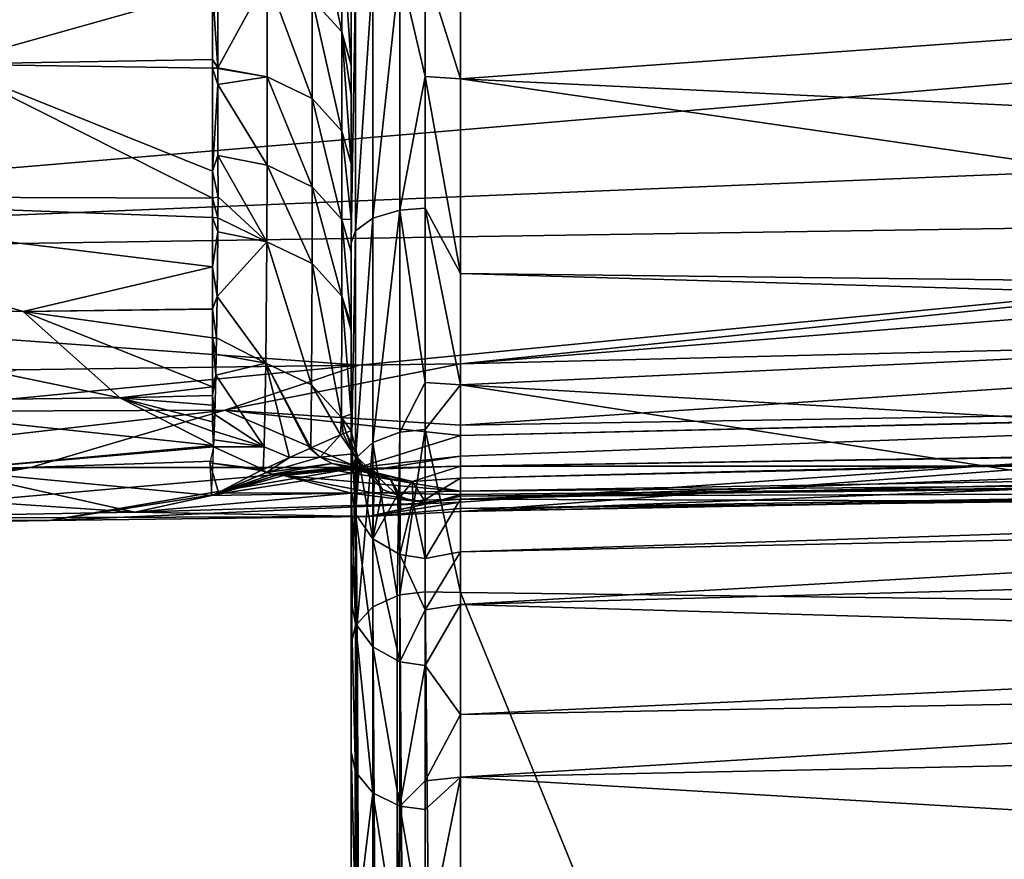
# Model space of a CAD drawing. Extents: x -24 to 71, y -139 to 48.
# Drawn here: x 49 to 60, y 7 to 17 of the extents above; entities that cross this region are included whole.
import ezdxf

# ---------------------------------------------------------------- set-up
doc = ezdxf.new("R2010")
doc.units = 0
doc.header["$MEASUREMENT"] = 0
doc.layers.add('L3', color=7, linetype='Continuous')

msp = doc.modelspace()

# ---------------------------------------------------------------- linework, layer by layer
at = {"layer": 'L3', "color": 7}
for points in [[(52.57342, 16.78381, 56.76145), (52.8976, 16.42814, 57.11717), (52.57186, 17.96853, 57.60503)], [(52.57186, 17.96853, 57.60503), (52.8976, 16.42814, 57.11717), (52.89724, 17.61248, 57.96131)], [(48.55786, 16.07299, 55.42292), (51.48, 16.89342, 56.27229), (48.76741, 17.84101, 56.9225)], [(54.2, 17.75388, 60.76243), (53.81396, 17.13912, 60.86487), (54.2, 15.91158, 61.3374)], [(54.2, 15.91158, 61.3374), (70.17446, 17.05896, 60.59038), (54.2, 17.75388, 60.76243)], [(52.8976, 16.42814, 57.11717), (53, 16.05649, 57.48411), (52.89724, 17.61248, 57.96131)], [(52.89724, 17.61248, 57.96131), (53, 16.05649, 57.48411), (53, 17.23242, 58.34009)], [(53, 16.05649, 57.48411), (53, 16.87505, 60.10984), (53, 17.23242, 58.34009)], [(51.5399, 17.11095, 56.43413), (51.48, 16.89342, 56.27229), (51.53837, 16.03025, 55.46445)], [(52.07838, 17.02169, 56.5238), (51.5399, 17.11095, 56.43413), (51.53837, 16.03025, 55.46445)], [(53.53328, 14.46909, 61.99492), (53.53328, 17.12405, 60.82178), (53.23927, 14.38174, 61.83339)], [(53.23927, 14.38174, 61.83339), (53.53328, 17.12405, 60.82178), (53.23927, 17.06343, 60.64845)], [(53.81396, 15.93737, 61.39588), (53.81396, 17.13912, 60.86487), (53.53328, 17.12405, 60.82178)], [(53.53328, 14.46909, 61.99492), (53.81396, 15.93737, 61.39588), (53.53328, 17.12405, 60.82178)], [(54.2, 15.91158, 61.3374), (53.81396, 17.13912, 60.86487), (53.81396, 15.93737, 61.39588)], [(37.30524, 16.99928, 28.10832), (70.02805, 16.69132, 29.18742), (37.30524, 13.9195, 31.68036)], [(52.07838, 17.02169, 56.5238), (51.53837, 16.03025, 55.46445), (52.07958, 15.93171, 55.55204)], [(52.07958, 15.93171, 55.55204), (52.574, 15.69384, 55.78984), (52.07838, 17.02169, 56.5238)], [(52.07838, 17.02169, 56.5238), (52.574, 15.69384, 55.78984), (52.57342, 16.78381, 56.76145)], [(53.05054, 14.24345, 61.57763), (53.05054, 16.96744, 60.37399), (53, 14.11034, 61.33147)], [(53, 14.11034, 61.33147), (53.05054, 16.96744, 60.37399), (53, 16.87505, 60.10984)], [(53.23927, 14.38174, 61.83339), (53.23927, 17.06343, 60.64845), (53.05054, 14.24345, 61.57763)], [(53.05054, 14.24345, 61.57763), (53.23927, 17.06343, 60.64845), (53.05054, 16.96744, 60.37399)], [(54.2, 15.91158, 61.3374), (70.17718, 15.14182, 61.38235), (70.17446, 17.05896, 60.59038)], [(48.55786, 16.07299, 55.42292), (51.48, 16.12332, 55.57641), (51.48, 16.89342, 56.27229)], [(51.48, 16.89342, 56.27229), (51.48, 16.12332, 55.57641), (51.53837, 16.03025, 55.46445)], [(53, 14.11034, 61.33147), (53, 16.87505, 60.10984), (53, 10.17918, 57.35536)], [(53, 16.05649, 57.48411), (53, 10.17918, 57.35536), (53, 16.87505, 60.10984)], [(52.574, 15.69384, 55.78984), (52.89773, 15.33827, 56.1453), (52.57342, 16.78381, 56.76145)], [(52.57342, 16.78381, 56.76145), (52.89773, 15.33827, 56.1453), (52.8976, 16.42814, 57.11717)], [(37.30524, 13.9195, 31.68036), (70.02805, 16.69132, 29.18742), (70.03018, 15.27019, 30.78681)], [(52.89773, 15.33827, 56.1453), (53, 14.97826, 56.50482), (52.8976, 16.42814, 57.11717)], [(52.8976, 16.42814, 57.11717), (53, 14.97826, 56.50482), (53, 15.73354, 57.24903)], [(52.8976, 16.42814, 57.11717), (53, 15.73354, 57.24903), (53, 16.05649, 57.48411)], [(51.48, 16.02787, 55.46879), (51.48, 16.12332, 55.57641), (48.55786, 16.07299, 55.42292)], [(51.53837, 16.03025, 55.46445), (51.48, 16.12332, 55.57641), (51.48, 16.02787, 55.46879)], [(45.14349, 14.6227, 53.5866), (51.48, 14.60087, 53.74962), (48.55786, 16.07299, 55.42292)], [(48.55786, 16.07299, 55.42292), (51.48, 14.60087, 53.74962), (51.48, 14.89616, 54.19284)], [(48.55786, 16.07299, 55.42292), (51.48, 14.89616, 54.19284), (51.48, 16.02787, 55.46879)], [(51.53837, 16.03025, 55.46445), (51.48, 16.02787, 55.46879), (51.53836, 16.02388, 55.45874)], [(51.53836, 16.02388, 55.45874), (51.48, 16.02787, 55.46879), (51.53811, 15.84778, 55.30073)], [(51.53811, 15.84778, 55.30073), (51.48, 16.02787, 55.46879), (51.48, 14.89616, 54.19284)], [(52.07958, 15.93171, 55.55204), (51.53836, 16.02388, 55.45874), (51.53811, 15.84778, 55.30073)], [(52.07958, 15.93171, 55.55204), (51.53837, 16.03025, 55.46445), (51.53836, 16.02388, 55.45874)], [(53, 15.73354, 57.24903), (53, 10.17918, 57.35536), (53, 16.05649, 57.48411)], [(52.07958, 15.93171, 55.55204), (51.53811, 15.84778, 55.30073), (52.07888, 14.9623, 54.46528)], [(52.07888, 14.9623, 54.46528), (52.57366, 14.72445, 54.70302), (52.07958, 15.93171, 55.55204)], [(52.07958, 15.93171, 55.55204), (52.57366, 14.72445, 54.70302), (52.574, 15.69384, 55.78984)], [(53.81396, 14.4908, 62.03508), (53.81396, 15.93737, 61.39588), (53.53328, 14.46909, 61.99492)], [(54.2, 15.91158, 61.3374), (53.81396, 15.93737, 61.39588), (54.2, 13.773, 62.54748)], [(54.2, 13.773, 62.54748), (53.81396, 15.93737, 61.39588), (53.81396, 14.4908, 62.03508)], [(54.2, 13.773, 62.54748), (70.17849, 13.58951, 62.23993), (54.2, 15.91158, 61.3374)], [(54.2, 15.91158, 61.3374), (70.17849, 13.58951, 62.23993), (70.17718, 15.14182, 61.38235)], [(51.53811, 15.84778, 55.30073), (51.48, 14.89616, 54.19284), (51.53982, 15.06904, 54.36286)], [(52.07888, 14.9623, 54.46528), (51.53811, 15.84778, 55.30073), (51.53982, 15.06904, 54.36286)], [(52.57366, 14.72445, 54.70302), (52.89765, 14.36879, 55.05861), (52.574, 15.69384, 55.78984)], [(52.574, 15.69384, 55.78984), (52.89765, 14.36879, 55.05861), (52.89773, 15.33827, 56.1453)], [(53, 15.73354, 57.24903), (53, 14.97826, 56.50482), (53, 10.17918, 57.35536)], [(52.89765, 14.36879, 55.05861), (53, 14.37151, 55.90695), (52.89773, 15.33827, 56.1453)], [(52.89773, 15.33827, 56.1453), (53, 14.37151, 55.90695), (53, 14.97826, 56.50482)], [(37.30524, 13.9195, 31.68036), (70.03018, 15.27019, 30.78681), (70.03454, 14.41714, 32.01071)], [(51.53982, 15.06904, 54.36286), (51.48, 14.89616, 54.19284), (51.54081, 14.61501, 53.81604)], [(52.07888, 14.9623, 54.46528), (51.53982, 15.06904, 54.36286), (52.07618, 14.12125, 53.28619)], [(52.07618, 14.12125, 53.28619), (51.53982, 15.06904, 54.36286), (51.54081, 14.61501, 53.81604)], [(52.07618, 14.12125, 53.28619), (52.57235, 13.88357, 53.52379), (52.07888, 14.9623, 54.46528)], [(52.07888, 14.9623, 54.46528), (52.57235, 13.88357, 53.52379), (52.57366, 14.72445, 54.70302)], [(53, 10.17918, 57.35536), (53, 14.97826, 56.50482), (53, 14.37151, 55.90695)], [(51.54081, 14.61501, 53.81604), (51.48, 14.89616, 54.19284), (51.48, 14.60087, 53.74962)], [(52.57235, 13.88357, 53.52379), (52.89735, 13.52749, 53.87977), (52.57366, 14.72445, 54.70302)], [(52.57366, 14.72445, 54.70302), (52.89735, 13.52749, 53.87977), (52.89765, 14.36879, 55.05861)], [(51.48, 13.84956, 52.6219), (51.48, 14.38786, 53.42988), (45.14349, 14.6227, 53.5866)], [(45.14349, 14.6227, 53.5866), (51.48, 14.38786, 53.42988), (51.48, 14.60087, 53.74962)], [(51.48, 13.84956, 52.6219), (45.14349, 14.6227, 53.5866), (49.40208, 13.3575, 51.62951)], [(49.40208, 13.3575, 51.62951), (45.14349, 14.6227, 53.5866), (45.82131, 13.371, 51.55702)], [(51.54081, 14.61501, 53.81604), (51.48, 14.60087, 53.74962), (51.53895, 14.384, 53.43787)], [(51.53895, 14.384, 53.43787), (51.48, 14.60087, 53.74962), (51.48, 14.38786, 53.42988)], [(52.07618, 14.12125, 53.28619), (51.54081, 14.61501, 53.81604), (51.53895, 14.384, 53.43787)], [(53.81396, 12.57712, 63.2761), (53.81396, 14.4908, 62.03508), (53.53328, 14.46909, 61.99492)], [(54.2, 13.773, 62.54748), (53.81396, 14.4908, 62.03508), (54.2, 12.55221, 63.23825)], [(54.2, 12.55221, 63.23825), (53.81396, 14.4908, 62.03508), (53.81396, 12.57712, 63.2761)], [(70.03454, 14.41714, 32.01071), (53.08907, 12.7678, 34.31507), (37.30524, 13.9195, 31.68036)], [(51.53895, 14.384, 53.43787), (51.48, 14.38786, 53.42988), (51.53771, 14.23109, 53.18755)], [(51.53771, 14.23109, 53.18755), (51.48, 14.38786, 53.42988), (51.48, 13.84956, 52.6219)], [(51.53895, 14.384, 53.43787), (51.53771, 14.23109, 53.18755), (52.07618, 14.12125, 53.28619)], [(52.89735, 13.52749, 53.87977), (53, 13.20959, 54.36566), (52.89765, 14.36879, 55.05861)], [(52.89765, 14.36879, 55.05861), (53, 14.00828, 55.42513), (53, 14.37151, 55.90695)], [(53, 13.20959, 54.36566), (53, 14.00828, 55.42513), (52.89765, 14.36879, 55.05861)], [(53, 10.17918, 57.35536), (53, 14.37151, 55.90695), (53, 11.40279, 54.57217)], [(53, 11.40279, 54.57217), (53, 14.37151, 55.90695), (53, 14.00828, 55.42513)], [(53.23927, 11.9219, 63.42861), (53.23927, 14.38174, 61.83339), (53.05054, 11.7448, 63.19801)], [(53.05054, 11.7448, 63.19801), (53.23927, 14.38174, 61.83339), (53.05054, 14.24345, 61.57763)], [(70.03454, 14.41714, 32.01071), (54.19996, 12.78244, 34.32963), (53.08907, 12.7678, 34.31507)], [(53.53328, 12.03376, 63.57424), (53.53328, 14.46909, 61.99492), (53.23927, 11.9219, 63.42861)], [(53.23927, 11.9219, 63.42861), (53.53328, 14.46909, 61.99492), (53.23927, 14.38174, 61.83339)], [(53.53328, 12.03376, 63.57424), (53.81396, 12.57712, 63.2761), (53.53328, 14.46909, 61.99492)], [(70.03454, 14.41714, 32.01071), (70.03638, 14.0562, 32.52856), (54.19996, 12.78244, 34.32963)], [(51.53771, 14.23109, 53.18755), (51.48, 13.84956, 52.6219), (51.53201, 13.52345, 52.0291)], [(52.07618, 14.12125, 53.28619), (51.53771, 14.23109, 53.18755), (51.53201, 13.52345, 52.0291)], [(53.05054, 11.7448, 63.19801), (53.05054, 14.24345, 61.57763), (53, 11.57434, 62.97608)], [(53, 11.57434, 62.97608), (53.05054, 14.24345, 61.57763), (53, 14.11034, 61.33147)], [(52.07618, 14.12125, 53.28619), (51.53201, 13.52345, 52.0291), (52.06525, 12.79088, 50.6996)], [(52.06525, 12.79088, 50.6996), (52.56703, 12.55384, 50.93659), (52.07618, 14.12125, 53.28619)], [(52.07618, 14.12125, 53.28619), (52.56703, 12.55384, 50.93659), (52.57235, 13.88357, 53.52379)], [(53, 14.11034, 61.33147), (53, 10.17918, 57.35536), (53, 11.57434, 62.97608)], [(54.19996, 12.78244, 34.32963), (70.03638, 14.0562, 32.52856), (70.04482, 13.17354, 34.14758)], [(53, 11.40279, 54.57217), (53, 14.00828, 55.42513), (53, 13.20959, 54.36566)], [(37.30524, 13.9195, 31.68036), (53.08907, 12.7678, 34.31507), (49.32789, 12.71822, 34.26577)], [(49.40208, 13.3575, 51.62951), (51.48, 13.38858, 51.7618), (51.48, 13.84956, 52.6219)], [(51.48, 13.84956, 52.6219), (51.48, 13.38858, 51.7618), (51.53201, 13.52345, 52.0291)], [(52.56703, 12.55384, 50.93659), (52.89614, 12.19613, 51.29417), (52.57235, 13.88357, 53.52379)], [(52.57235, 13.88357, 53.52379), (52.89614, 12.19613, 51.29417), (52.89735, 13.52749, 53.87977)], [(54.2, 12.55221, 63.23825), (70.17872, 13.30351, 62.39793), (54.2, 13.773, 62.54748)], [(54.2, 13.773, 62.54748), (70.17872, 13.30351, 62.39793), (70.17849, 13.58951, 62.23993)], [(51.53201, 13.52345, 52.0291), (51.48, 13.38858, 51.7618), (51.48, 13.38198, 51.74949)], [(51.53201, 13.52345, 52.0291), (51.48, 13.38198, 51.74949), (51.52337, 13.06883, 51.01091)], [(52.06525, 12.79088, 50.6996), (51.53201, 13.52345, 52.0291), (51.52337, 13.06883, 51.01091)], [(52.89614, 12.19613, 51.29417), (53, 12.23276, 52.62808), (52.89735, 13.52749, 53.87977)], [(53, 12.23276, 52.62808), (53, 13.15046, 54.26048), (52.89735, 13.52749, 53.87977)], [(52.89735, 13.52749, 53.87977), (53, 13.15046, 54.26048), (53, 13.20959, 54.36566)], [(49.40208, 13.3575, 51.62951), (45.82131, 13.371, 51.55702), (50.46463, 12.41188, 49.38533)], [(50.46463, 12.41188, 49.38533), (45.82131, 13.371, 51.55702), (46.95812, 12.37122, 49.27464)], [(49.40208, 13.3575, 51.62951), (51.48, 13.38198, 51.74949), (51.48, 13.38858, 51.7618)], [(51.48, 13.06701, 51.00824), (51.48, 13.38198, 51.74949), (49.40208, 13.3575, 51.62951)], [(51.48, 13.06701, 51.00824), (49.40208, 13.3575, 51.62951), (51.48, 12.5317, 49.74848)], [(51.48, 12.5317, 49.74848), (49.40208, 13.3575, 51.62951), (50.46463, 12.41188, 49.38533)], [(51.52337, 13.06883, 51.01091), (51.48, 13.38198, 51.74949), (51.48, 13.06701, 51.00824)], [(54.2, 12.55221, 63.23825), (70.17947, 11.62523, 63.58916), (70.17872, 13.30351, 62.39793)], [(53, 13.20959, 54.36566), (53, 13.15046, 54.26048), (53, 11.40279, 54.57217)], [(53, 11.40279, 54.57217), (53, 13.15046, 54.26048), (53, 12.23276, 52.62808)], [(54.19996, 12.78244, 34.32963), (70.04482, 13.17354, 34.14758), (54.2, 12.11089, 36.0058)], [(54.2, 12.11089, 36.0058), (70.04482, 13.17354, 34.14758), (70.05749, 12.37436, 36.09673)], [(51.52337, 13.06883, 51.01091), (51.48, 13.06701, 51.00824), (51.51998, 12.89062, 50.61179)], [(51.51998, 12.89062, 50.61179), (51.48, 13.06701, 51.00824), (51.51557, 12.659, 50.09302)], [(51.48, 13.06701, 51.00824), (51.48, 12.5317, 49.74848), (51.51557, 12.659, 50.09302)], [(52.06525, 12.79088, 50.6996), (51.52337, 13.06883, 51.01091), (51.51998, 12.89062, 50.61179)], [(52.06525, 12.79088, 50.6996), (51.51998, 12.89062, 50.61179), (51.51557, 12.659, 50.09302)], [(53.08907, 12.7678, 34.31507), (51.61622, 12.27403, 35.41933), (47.8569, 12.25881, 35.27853)], [(53.08907, 12.7678, 34.31507), (47.8569, 12.25881, 35.27853), (49.32789, 12.71822, 34.26577)], [(52.06525, 12.79088, 50.6996), (51.51557, 12.659, 50.09302), (52.04748, 11.8716, 47.95939)], [(54.19996, 12.78244, 34.32963), (54.2, 12.11089, 36.0058), (51.61622, 12.27403, 35.41933)], [(54.19996, 12.78244, 34.32963), (51.61622, 12.27403, 35.41933), (53.08907, 12.7678, 34.31507)], [(52.32329, 11.75454, 48.07511), (52.06525, 12.79088, 50.6996), (52.04748, 11.8716, 47.95939)], [(52.54664, 11.85619, 48.92132), (52.06525, 12.79088, 50.6996), (52.32329, 11.75454, 48.07511)], [(52.54664, 11.85619, 48.92132), (52.55768, 11.86097, 48.98264), (52.06525, 12.79088, 50.6996)], [(52.06525, 12.79088, 50.6996), (52.55768, 11.86097, 48.98264), (52.56703, 12.55384, 50.93659)], [(51.51557, 12.659, 50.09302), (51.48, 12.5317, 49.74848), (51.48, 12.4361, 49.47107)], [(51.51557, 12.659, 50.09302), (51.48, 12.4361, 49.47107), (51.5058, 12.22759, 48.84471)], [(52.04748, 11.8716, 47.95939), (51.51557, 12.659, 50.09302), (51.5058, 12.22759, 48.84471)], [(50.46463, 12.41188, 49.38533), (51.48, 12.4361, 49.47107), (51.48, 12.5317, 49.74848)], [(52.55768, 11.86097, 48.98264), (52.8859, 12.00295, 50.80412), (52.56703, 12.55384, 50.93659)], [(52.56703, 12.55384, 50.93659), (52.8859, 12.00295, 50.80412), (52.89614, 12.19613, 51.29417)], [(53.81396, 12.06156, 63.61044), (53.81396, 12.57712, 63.2761), (53.53328, 12.03376, 63.57424)], [(54.2, 12.55221, 63.23825), (53.81396, 12.57712, 63.2761), (53.81396, 12.06156, 63.61044)], [(53.81396, 12.06156, 63.61044), (54.2, 10.27537, 65.16842), (54.2, 12.55221, 63.23825)], [(54.2, 12.55221, 63.23825), (54.2, 10.27537, 65.16842), (70.17969, 10.07817, 64.97116)], [(70.17969, 10.07817, 64.97116), (70.17947, 11.62523, 63.58916), (54.2, 12.55221, 63.23825)], [(50.46463, 12.41188, 49.38533), (51.48, 12.33149, 49.16753), (51.48, 12.4361, 49.47107)], [(51.48, 12.4361, 49.47107), (51.48, 12.33149, 49.16753), (51.5058, 12.22759, 48.84471)], [(50.46463, 12.41188, 49.38533), (46.95812, 12.37122, 49.27464), (51.49151, 11.88754, 47.66389)], [(48.55753, 11.61815, 46.75346), (51.49151, 11.88754, 47.66389), (46.95812, 12.37122, 49.27464)], [(51.48, 12.14642, 48.58069), (50.46463, 12.41188, 49.38533), (51.48462, 12.04245, 48.21249)], [(51.48462, 12.04245, 48.21249), (50.46463, 12.41188, 49.38533), (51.49151, 11.88754, 47.66389)], [(51.48, 12.14642, 48.58069), (51.48, 12.33149, 49.16753), (50.46463, 12.41188, 49.38533)], [(51.5058, 12.22759, 48.84471), (51.48, 12.33149, 49.16753), (51.48, 12.14642, 48.58069)], [(54.2, 12.11089, 36.0058), (70.05749, 12.37436, 36.09673), (54.2, 11.99649, 36.55484)], [(54.2, 11.99649, 36.55484), (70.05749, 12.37436, 36.09673), (70.05768, 12.36181, 36.12735)], [(54.2, 11.99649, 36.55484), (70.05768, 12.36181, 36.12735), (54.2, 11.77157, 37.63426)], [(70.07303, 11.79266, 38.17296), (54.2, 11.16398, 40.55018), (70.05768, 12.36181, 36.12735)], [(70.05768, 12.36181, 36.12735), (54.2, 11.16398, 40.55018), (54.2, 11.26483, 40.06619)], [(70.05768, 12.36181, 36.12735), (54.2, 11.26483, 40.06619), (54.2, 11.77157, 37.63426)], [(51.61622, 12.27403, 35.41933), (49.48188, 11.64517, 37.22907), (45.45896, 11.56779, 37.25519)], [(51.61622, 12.27403, 35.41933), (45.45896, 11.56779, 37.25519), (47.8569, 12.25881, 35.27853)], [(53.07895, 11.64589, 37.47927), (49.48188, 11.64517, 37.22907), (51.61622, 12.27403, 35.41933)], [(51.5058, 12.22759, 48.84471), (51.48, 12.14642, 48.58069), (51.49886, 12.04576, 48.21276)], [(52.04748, 11.8716, 47.95939), (51.5058, 12.22759, 48.84471), (51.49886, 12.04576, 48.21276)], [(51.61622, 12.27403, 35.41933), (54.2, 12.11089, 36.0058), (54.2, 11.99649, 36.55484)], [(51.61622, 12.27403, 35.41933), (54.2, 11.99649, 36.55484), (53.07895, 11.64589, 37.47927)], [(53, 12.0496, 52.23809), (53, 12.23276, 52.62808), (52.89614, 12.19613, 51.29417)], [(53, 11.40279, 54.57217), (53, 12.23276, 52.62808), (53, 12.0496, 52.23809)], [(51.49886, 12.04576, 48.21276), (51.48, 12.14642, 48.58069), (51.48462, 12.04245, 48.21249)], [(52.8859, 12.00295, 50.80412), (52.91317, 12.01474, 50.95546), (52.89614, 12.19613, 51.29417)], [(52.89614, 12.19613, 51.29417), (52.91317, 12.01474, 50.95546), (52.94807, 12.02875, 51.47094)], [(52.89614, 12.19613, 51.29417), (52.94807, 12.02875, 51.47094), (53, 12.0496, 52.23809)], [(51.49886, 12.04576, 48.21276), (51.48462, 12.04245, 48.21249), (51.49526, 11.95115, 47.88391)], [(51.49526, 11.95115, 47.88391), (51.48462, 12.04245, 48.21249), (51.49151, 11.88754, 47.66389)], [(51.49886, 12.04576, 48.21276), (51.49526, 11.95115, 47.88391), (52.04748, 11.8716, 47.95939)], [(52.66239, 11.76019, 48.87867), (52.8859, 12.00295, 50.80412), (52.55768, 11.86097, 48.98264)], [(53.02786, 11.79598, 50.90544), (52.8859, 12.00295, 50.80412), (52.66239, 11.76019, 48.87867)], [(53.02786, 11.79598, 50.90544), (52.91317, 12.01474, 50.95546), (52.8859, 12.00295, 50.80412)], [(52.94807, 12.02875, 51.47094), (52.91317, 12.01474, 50.95546), (53.02786, 11.79598, 50.90544)], [(52.94807, 12.02875, 51.47094), (53.06773, 11.77987, 52.18143), (53, 12.0496, 52.23809)], [(53.02786, 11.79598, 50.90544), (53.07527, 11.74987, 52.17513), (52.94807, 12.02875, 51.47094)], [(52.94807, 12.02875, 51.47094), (53.07527, 11.74987, 52.17513), (53.06773, 11.77987, 52.18143)], [(53.06773, 11.77987, 52.18143), (53.05054, 11.13843, 54.4804), (53, 12.0496, 52.23809)], [(53, 12.0496, 52.23809), (53.05054, 11.13843, 54.4804), (53, 11.40279, 54.57217)], [(53.07895, 11.64589, 37.47927), (54.2, 11.99649, 36.55484), (54.2, 11.77157, 37.63426)], [(53.50687, 10.2362, 65.12924), (53.53328, 12.03376, 63.57424), (53.23927, 11.9219, 63.42861)], [(53.53328, 10.24786, 65.1409), (53.53328, 12.03376, 63.57424), (53.50687, 10.2362, 65.12924)], [(53.81396, 10.28013, 65.17319), (53.81396, 12.06156, 63.61044), (53.53328, 10.24786, 65.1409)], [(53.53328, 10.24786, 65.1409), (53.81396, 12.06156, 63.61044), (53.53328, 12.03376, 63.57424)], [(53.81396, 10.28013, 65.17319), (54.2, 10.27537, 65.16842), (53.81396, 12.06156, 63.61044)], [(51.49222, 11.87151, 47.60712), (51.49151, 11.88754, 47.66389), (48.55753, 11.61815, 46.75346)], [(51.49526, 11.95115, 47.88391), (51.49151, 11.88754, 47.66389), (51.49222, 11.87151, 47.60712)], [(52.04748, 11.8716, 47.95939), (51.49526, 11.95115, 47.88391), (51.49222, 11.87151, 47.60712)], [(53.05054, 11.7448, 63.19801), (53.06749, 9.93093, 64.82388), (53.23927, 11.9219, 63.42861)], [(53.23927, 11.9219, 63.42861), (53.06749, 9.93093, 64.82388), (53.23927, 10.11803, 65.01104)], [(53.23927, 11.9219, 63.42861), (53.23927, 10.11803, 65.01104), (53.50687, 10.2362, 65.12924)], [(54.2, 11.65922, 48.1413), (70.14656, 11.90328, 47.19827), (70.15821, 11.91624, 49.25595)], [(54.2, 11.65922, 48.1413), (70.15821, 11.91624, 49.25595), (54.2, 11.52755, 49.52941)], [(54.2, 11.52755, 49.52941), (70.15821, 11.91624, 49.25595), (70.15943, 11.88435, 49.55503)], [(70.13079, 11.65881, 45.13872), (70.14656, 11.90328, 47.19827), (54.2, 11.65922, 48.1413)], [(54.2, 11.52755, 49.52941), (70.15943, 11.88435, 49.55503), (54.2, 11.2969, 51.96106)], [(54.2, 11.2969, 51.96106), (70.15943, 11.88435, 49.55503), (70.16668, 11.69362, 51.34355)], [(48.55753, 11.61815, 46.75346), (51.48566, 11.71716, 46.90675), (51.49222, 11.87151, 47.60712)], [(52.03576, 11.62368, 46.98575), (51.49222, 11.87151, 47.60712), (51.45165, 11.6958, 46.91178)], [(52.04748, 11.8716, 47.95939), (51.49222, 11.87151, 47.60712), (52.03576, 11.62368, 46.98575)], [(52.32329, 11.75454, 48.07511), (52.04748, 11.8716, 47.95939), (52.03576, 11.62368, 46.98575)], [(52.32329, 11.75454, 48.07511), (52.66239, 11.76019, 48.87867), (52.54664, 11.85619, 48.92132)], [(52.66239, 11.76019, 48.87867), (52.55768, 11.86097, 48.98264), (52.54664, 11.85619, 48.92132)], [(53.20518, 11.62572, 50.84993), (53.02786, 11.79598, 50.90544), (52.66239, 11.76019, 48.87867)], [(53.02786, 11.79598, 50.90544), (53.25516, 11.50486, 52.12395), (53.09113, 11.6867, 52.16186)], [(53.02786, 11.79598, 50.90544), (53.09113, 11.6867, 52.16186), (53.07527, 11.74987, 52.17513)], [(53.25516, 11.50486, 52.12395), (53.02786, 11.79598, 50.90544), (53.20518, 11.62572, 50.84993)], [(53.06773, 11.77987, 52.18143), (53.07527, 11.74987, 52.17513), (53.05054, 11.13843, 54.4804)], [(70.07303, 11.79266, 38.17296), (70.08779, 11.49567, 39.99228), (54.2, 11.16398, 40.55018)], [(51.48566, 11.71716, 46.90675), (48.55753, 11.61815, 46.75346), (51.46965, 11.34044, 45.19732)], [(53.07895, 11.64589, 37.47927), (54.2, 11.77157, 37.63426), (49.68779, 11.06444, 40.77245)], [(54.2, 11.77157, 37.63426), (54.2, 11.26483, 40.06619), (49.68779, 11.06444, 40.77245)], [(51.45165, 11.6958, 46.91178), (51.46965, 11.34044, 45.19732), (51.54523, 11.37065, 45.3762)], [(52.03576, 11.62368, 46.98575), (51.45165, 11.6958, 46.91178), (52.01, 11.61196, 46.88816)], [(52.01, 11.61196, 46.88816), (51.45165, 11.6958, 46.91178), (51.54523, 11.37065, 45.3762)], [(52.03576, 11.62368, 46.98575), (52.07077, 11.59008, 46.86301), (52.32329, 11.75454, 48.07511)], [(52.32329, 11.75454, 48.07511), (52.07077, 11.59008, 46.86301), (52.66239, 11.76019, 48.87867)], [(52.79363, 11.69001, 48.83089), (52.66239, 11.76019, 48.87867), (52.07077, 11.59008, 46.86301)], [(52.79363, 11.69001, 48.83089), (52.07077, 11.59008, 46.86301), (52.13284, 11.57394, 46.83674)], [(52.93536, 11.64832, 48.77981), (52.79363, 11.69001, 48.83089), (52.13284, 11.57394, 46.83674)], [(53.20518, 11.62572, 50.84993), (52.66239, 11.76019, 48.87867), (52.79363, 11.69001, 48.83089)], [(53.42752, 11.52084, 50.79443), (53.20518, 11.62572, 50.84993), (52.79363, 11.69001, 48.83089)], [(53.42752, 11.52084, 50.79443), (52.79363, 11.69001, 48.83089), (52.93536, 11.64832, 48.77981)], [(53.05054, 11.7448, 63.19801), (53, 11.57434, 62.97608), (53, 9.71462, 64.6075)], [(53, 9.71462, 64.6075), (53.05054, 9.91246, 64.8054), (53.05054, 11.7448, 63.19801)], [(53.05054, 11.13843, 54.4804), (53.07527, 11.74987, 52.17513), (53.09113, 11.6867, 52.16186)], [(53.05054, 11.7448, 63.19801), (53.05054, 9.91246, 64.8054), (53.06749, 9.93093, 64.82388)], [(53.05054, 11.13843, 54.4804), (53.09113, 11.6867, 52.16186), (53.23927, 10.86374, 54.38505)], [(53.23927, 10.86374, 54.38505), (53.09113, 11.6867, 52.16186), (53.25516, 11.50486, 52.12395)], [(54.2, 11.2969, 51.96106), (70.16668, 11.69362, 51.34355), (70.17231, 11.24254, 53.36821)], [(45.45896, 11.56779, 37.25519), (49.48188, 11.64517, 37.22907), (43.22911, 11.128, 39.20139)], [(43.22911, 11.128, 39.20139), (49.48188, 11.64517, 37.22907), (45.68369, 11.00357, 40.77914)], [(44.55117, 11.56609, 46.79019), (50.62773, 11.15699, 44.00311), (48.55753, 11.61815, 46.75346)], [(46.85203, 11.08706, 43.91037), (50.62773, 11.15699, 44.00311), (44.55117, 11.56609, 46.79019)], [(49.68779, 11.06444, 40.77245), (45.68369, 11.00357, 40.77914), (53.07895, 11.64589, 37.47927)], [(53.07895, 11.64589, 37.47927), (45.68369, 11.00357, 40.77914), (49.48188, 11.64517, 37.22907)], [(51.46965, 11.34044, 45.19732), (48.55753, 11.61815, 46.75346), (50.62773, 11.15699, 44.00311)], [(52.07077, 11.59008, 46.86301), (52.01, 11.61196, 46.88816), (51.54523, 11.37065, 45.3762)], [(52.07077, 11.59008, 46.86301), (51.54523, 11.37065, 45.3762), (51.55364, 11.37027, 45.3736)], [(52.13284, 11.57394, 46.83674), (52.07077, 11.59008, 46.86301), (51.55364, 11.37027, 45.3736)], [(52.13284, 11.57394, 46.83674), (51.55364, 11.37027, 45.3736), (51.56209, 11.36989, 45.37099)], [(52.19577, 11.56368, 46.80954), (52.13284, 11.57394, 46.83674), (51.56209, 11.36989, 45.37099)], [(52.19577, 11.56368, 46.80954), (51.56209, 11.36989, 45.37099), (51.57053, 11.3695, 45.36838)], [(51.57053, 11.3695, 45.36838), (52.25905, 11.55937, 46.78161), (52.19577, 11.56368, 46.80954)], [(51.57053, 11.3695, 45.36838), (51.57897, 11.36912, 45.36577), (52.25905, 11.55937, 46.78161)], [(51.57897, 11.36912, 45.36577), (52.99999, 11.36455, 45.19043), (52.25905, 11.55937, 46.78161)], [(52.03576, 11.62368, 46.98575), (52.01, 11.61196, 46.88816), (52.07077, 11.59008, 46.86301)], [(52.93536, 11.64832, 48.77981), (52.13284, 11.57394, 46.83674), (52.19577, 11.56368, 46.80954)], [(52.19577, 11.56368, 46.80954), (52.83472, 11.61346, 48.14244), (52.93536, 11.64832, 48.77981)], [(52.19577, 11.56368, 46.80954), (52.25905, 11.55937, 46.78161), (52.83472, 11.61346, 48.14244)], [(54.19979, 11.38462, 45.18681), (52.83472, 11.61346, 48.14244), (52.25905, 11.55937, 46.78161)], [(52.25905, 11.55937, 46.78161), (52.99999, 11.36455, 45.19043), (53.23811, 11.36853, 45.18971)], [(52.25905, 11.55937, 46.78161), (53.23811, 11.36853, 45.18971), (54.19979, 11.38462, 45.18681)], [(54.2, 11.65922, 48.1413), (52.83472, 11.61346, 48.14244), (54.19979, 11.38462, 45.18681)], [(54.2, 11.65922, 48.1413), (53.08216, 11.63671, 48.72737), (52.83472, 11.61346, 48.14244)], [(52.93536, 11.64832, 48.77981), (52.83472, 11.61346, 48.14244), (53.08216, 11.63671, 48.72737)], [(53.67282, 11.49177, 50.74444), (53.42752, 11.52084, 50.79443), (52.93536, 11.64832, 48.77981)], [(52.93536, 11.64832, 48.77981), (53.08216, 11.63671, 48.72737), (53.67282, 11.49177, 50.74444)], [(53, 11.57434, 62.97608), (53, 10.17918, 57.35536), (53, 8.52731, 59.90774)], [(53, 11.57434, 62.97608), (53, 8.52731, 59.90774), (53, 9.71462, 64.6075)], [(54.2, 11.65922, 48.1413), (53.67282, 11.49177, 50.74444), (53.08216, 11.63671, 48.72737)], [(53.34431, 11.40602, 52.10334), (53.25516, 11.50486, 52.12395), (53.20518, 11.62572, 50.84993)], [(53.34431, 11.40602, 52.10334), (53.20518, 11.62572, 50.84993), (53.51113, 11.34086, 52.08981)], [(53.51113, 11.34086, 52.08981), (53.20518, 11.62572, 50.84993), (53.42752, 11.52084, 50.79443)], [(54.2, 11.52755, 49.52941), (53.67282, 11.49177, 50.74444), (54.2, 11.65922, 48.1413)], [(54.2, 11.65922, 48.1413), (54.19979, 11.38462, 45.18681), (70.13079, 11.65881, 45.13872)], [(70.12348, 11.52423, 44.24408), (70.13079, 11.65881, 45.13872), (54.19979, 11.38462, 45.18681)], [(53.25516, 11.50486, 52.12395), (53.34431, 11.40602, 52.10334), (53.23927, 10.86374, 54.38505)], [(53.51113, 11.34086, 52.08981), (53.42752, 11.52084, 50.79443), (53.54062, 11.32934, 52.08742)], [(53.54062, 11.32934, 52.08742), (53.42752, 11.52084, 50.79443), (53.67282, 11.49177, 50.74444)], [(53.54062, 11.32934, 52.08742), (53.67282, 11.49177, 50.74444), (53.67793, 11.2757, 52.07629)], [(54.2, 11.52755, 49.52941), (53.80171, 11.28618, 51.95902), (53.67282, 11.49177, 50.74444)], [(53.67793, 11.2757, 52.07629), (53.67282, 11.49177, 50.74444), (53.80171, 11.28618, 51.95902)], [(54.2, 11.2969, 51.96106), (53.80171, 11.28618, 51.95902), (54.2, 11.52755, 49.52941)], [(54.19983, 11.34812, 44.41981), (70.12348, 11.52423, 44.24408), (54.19979, 11.38462, 45.18681)], [(54.19984, 11.33196, 44.0801), (70.12348, 11.52423, 44.24408), (54.19983, 11.34812, 44.41981)], [(54.19984, 11.33196, 44.0801), (70.1057, 11.38481, 42.12397), (70.12348, 11.52423, 44.24408)], [(54.2, 11.16398, 40.55018), (70.09267, 11.46546, 40.57334), (54.19997, 11.19468, 41.19514)], [(54.19997, 11.19468, 41.19514), (70.09267, 11.46546, 40.57334), (70.1057, 11.38481, 42.12397)], [(54.2, 11.16398, 40.55018), (70.08779, 11.49567, 39.99228), (70.09267, 11.46546, 40.57334)], [(51.46965, 11.34044, 45.19732), (50.62773, 11.15699, 44.00311), (52.99999, 11.36455, 45.19043)], [(52.99999, 11.36455, 45.19043), (50.62773, 11.15699, 44.00311), (53.86836, 11.25602, 44.37693)], [(51.46965, 11.34044, 45.19732), (51.55364, 11.37027, 45.3736), (51.54523, 11.37065, 45.3762)], [(51.46965, 11.34044, 45.19732), (51.56209, 11.36989, 45.37099), (51.55364, 11.37027, 45.3736)], [(51.57053, 11.3695, 45.36838), (51.56209, 11.36989, 45.37099), (51.46965, 11.34044, 45.19732)], [(51.57053, 11.3695, 45.36838), (51.46965, 11.34044, 45.19732), (51.57897, 11.36912, 45.36577)], [(51.57897, 11.36912, 45.36577), (51.46965, 11.34044, 45.19732), (52.99999, 11.36455, 45.19043)], [(53.86836, 11.25602, 44.37693), (53.23811, 11.36853, 45.18971), (52.99999, 11.36455, 45.19043)], [(53.05054, 11.13843, 54.4804), (53.05054, 9.93284, 57.22259), (53, 11.40279, 54.57217)], [(53, 11.40279, 54.57217), (53.05054, 9.93284, 57.22259), (53, 10.17918, 57.35536)], [(54.19979, 11.38462, 45.18681), (53.23811, 11.36853, 45.18971), (54.19983, 11.34812, 44.41981)], [(54.19983, 11.34812, 44.41981), (53.23811, 11.36853, 45.18971), (53.86836, 11.25602, 44.37693)], [(53.23927, 10.86374, 54.38505), (53.34431, 11.40602, 52.10334), (53.51113, 11.34086, 52.08981)], [(54.19983, 11.34812, 44.41981), (53.86836, 11.25602, 44.37693), (54.19984, 11.33196, 44.0801)], [(54.19997, 11.19468, 41.19514), (70.1057, 11.38481, 42.12397), (54.19984, 11.33196, 44.0801)], [(49.68779, 11.06444, 40.77245), (54.2, 11.26483, 40.06619), (53.18668, 11.10933, 41.05794)], [(53.86836, 11.25602, 44.37693), (50.62773, 11.15699, 44.00311), (53.18668, 11.10933, 41.05794)], [(53.86836, 11.25602, 44.37693), (53.18668, 11.10933, 41.05794), (54.19984, 11.33196, 44.0801)], [(53.18668, 11.10933, 41.05794), (54.19997, 11.19468, 41.19514), (54.19984, 11.33196, 44.0801)], [(54.2, 11.26483, 40.06619), (54.2, 11.16398, 40.55018), (53.18668, 11.10933, 41.05794)], [(53.23927, 10.86374, 54.38505), (53.51113, 11.34086, 52.08981), (53.53328, 10.69027, 54.32483)], [(53.53328, 10.69027, 54.32483), (53.51113, 11.34086, 52.08981), (53.54062, 11.32934, 52.08742)], [(53.53328, 10.69027, 54.32483), (53.54062, 11.32934, 52.08742), (53.67793, 11.2757, 52.07629)], [(53.67793, 11.2757, 52.07629), (53.81396, 10.64714, 54.30986), (53.53328, 10.69027, 54.32483)], [(53.67793, 11.2757, 52.07629), (53.80171, 11.28618, 51.95902), (53.81396, 11.26663, 52.07449)], [(53.81396, 11.26663, 52.07449), (53.81396, 10.64714, 54.30986), (53.67793, 11.2757, 52.07629)], [(54.2, 11.2969, 51.96106), (53.81396, 11.26663, 52.07449), (53.80171, 11.28618, 51.95902)], [(54.2, 10.71952, 53.79057), (53.81396, 10.64714, 54.30986), (54.2, 11.2969, 51.96106)], [(53.81396, 10.64714, 54.30986), (53.81396, 11.26663, 52.07449), (54.2, 11.2969, 51.96106)], [(54.2, 11.2969, 51.96106), (70.17231, 11.24254, 53.36821), (54.2, 10.71952, 53.79057)], [(54.2, 10.71952, 53.79057), (70.17231, 11.24254, 53.36821), (70.17328, 11.06059, 53.8976)], [(46.85203, 11.08706, 43.91037), (53.18668, 11.10933, 41.05794), (50.62773, 11.15699, 44.00311)], [(53.23927, 10.86374, 54.38505), (53.23927, 9.67688, 57.08465), (53.05054, 11.13843, 54.4804)], [(53.05054, 11.13843, 54.4804), (53.23927, 9.67688, 57.08465), (53.05054, 9.93284, 57.22259)], [(53.18668, 11.10933, 41.05794), (54.2, 11.16398, 40.55018), (54.19997, 11.19468, 41.19514)], [(46.85203, 11.08706, 43.91037), (42.48861, 11.042, 44.10363), (49.68779, 11.06444, 40.77245)], [(49.68779, 11.06444, 40.77245), (42.48861, 11.042, 44.10363), (45.68369, 11.00357, 40.77914)], [(49.68779, 11.06444, 40.77245), (53.18668, 11.10933, 41.05794), (46.85203, 11.08706, 43.91037)], [(54.2, 10.71952, 53.79057), (70.17328, 11.06059, 53.8976), (54.2, 10.14213, 55.62007)], [(54.2, 10.14213, 55.62007), (70.17328, 11.06059, 53.8976), (70.17587, 10.57361, 55.31444)], [(53.53328, 10.69027, 54.32483), (53.53328, 9.51523, 56.99754), (53.23927, 10.86374, 54.38505)], [(53.23927, 10.86374, 54.38505), (53.53328, 9.51523, 56.99754), (53.23927, 9.67688, 57.08465)], [(54.2, 10.14213, 55.62007), (53.81396, 10.08261, 55.59393), (54.2, 10.71952, 53.79057)], [(54.2, 10.71952, 53.79057), (53.81396, 10.08261, 55.59393), (53.81396, 10.64714, 54.30986)], [(53.81396, 10.64714, 54.30986), (53.81396, 10.08261, 55.59393), (53.53328, 10.69027, 54.32483)], [(53.53328, 10.69027, 54.32483), (53.81396, 10.08261, 55.59393), (53.53328, 9.51523, 56.99754)], [(54.2, 10.14213, 55.62007), (70.17587, 10.57361, 55.31444), (70.17801, 9.67283, 57.21024)], [(53.81396, 10.28013, 65.17319), (53.53328, 10.24786, 65.1409), (53.81396, -28.63365, 104.0751)], [(53.81396, -28.63365, 104.0751), (54.2, -28.63841, 104.0703), (53.81396, 10.28013, 65.17319)], [(53.81396, 10.28013, 65.17319), (54.2, -28.63841, 104.0703), (54.2, 10.27537, 65.16842)], [(54.2, -28.63841, 104.0703), (70.17969, -28.83561, 103.8731), (54.2, 10.27537, 65.16842)], [(54.2, 10.27537, 65.16842), (70.17969, -28.83561, 103.8731), (70.17969, 10.07817, 64.97116)], [(53.05054, 9.93284, 57.22259), (53.05054, 8.3053, 59.73739), (53, 10.17918, 57.35536)], [(53, 10.17918, 57.35536), (53.05054, 8.3053, 59.73739), (53, 8.52731, 59.90774)], [(53.50355, -28.67383, 104.0349), (53.50687, 10.2362, 65.12924), (53.23927, 10.11803, 65.01104)], [(53.81396, -28.63365, 104.0751), (53.53328, 10.24786, 65.1409), (53.50355, -28.67383, 104.0349)], [(53.53328, 10.24786, 65.1409), (53.50687, 10.2362, 65.12924), (53.50355, -28.67383, 104.0349)], [(53.23927, -28.79575, 103.913), (53.23927, 10.11803, 65.01104), (53.06749, 9.93093, 64.82388)], [(53.50355, -28.67383, 104.0349), (53.23927, 10.11803, 65.01104), (53.23927, -28.79575, 103.913)], [(53.81396, 10.08261, 55.59393), (53.81396, 9.47505, 56.97588), (53.53328, 9.51523, 56.99754)], [(54.2, 8.93518, 57.74361), (53.81396, 9.47505, 56.97588), (54.2, 10.14213, 55.62007)], [(54.2, 10.14213, 55.62007), (53.81396, 9.47505, 56.97588), (53.81396, 10.08261, 55.59393)], [(54.2, 10.14213, 55.62007), (70.17801, 9.67283, 57.21024), (54.2, 8.93518, 57.74361)], [(53.06224, -28.98044, 103.7282), (53.06749, 9.93093, 64.82388), (53, -29.19916, 103.5094)], [(53, -29.19916, 103.5094), (53.06749, 9.93093, 64.82388), (53.05054, 9.91246, 64.8054)], [(53, -29.19916, 103.5094), (53.05054, 9.91246, 64.8054), (53, 9.71462, 64.6075)], [(53.23927, 9.67688, 57.08465), (53.23927, 8.07462, 59.56039), (53.05054, 9.93284, 57.22259)], [(53.05054, 9.93284, 57.22259), (53.23927, 8.07462, 59.56039), (53.05054, 8.3053, 59.73739)], [(53.23927, -28.79575, 103.913), (53.06749, 9.93093, 64.82388), (53.06224, -28.98044, 103.7282)], [(53, 9.71462, 64.6075), (53, 8.52731, 59.90774), (53, 6.88647, 61.77849)], [(53, 9.71462, 64.6075), (53, 6.88647, 61.77849), (53, -29.19916, 103.5094)], [(53.53328, 9.51523, 56.99754), (53.53328, 7.92894, 59.4486), (53.23927, 9.67688, 57.08465)], [(53.23927, 9.67688, 57.08465), (53.53328, 7.92894, 59.4486), (53.23927, 8.07462, 59.56039)], [(54.2, 8.93518, 57.74361), (70.17801, 9.67283, 57.21024), (70.17846, 9.23145, 57.91996)], [(53.53328, 9.51523, 56.99754), (53.81396, 9.47505, 56.97588), (53.53328, 7.92894, 59.4486)], [(53.81396, 9.47505, 56.97588), (53.81396, 8.20934, 58.93159), (53.53328, 7.92894, 59.4486)], [(54.2, 8.93518, 57.74361), (53.81396, 8.20934, 58.93159), (53.81396, 9.47505, 56.97588)], [(54.2, 8.93518, 57.74361), (70.17846, 9.23145, 57.91996), (54.2, 8.24619, 58.95583)], [(54.2, 8.24619, 58.95583), (70.17846, 9.23145, 57.91996), (70.17914, 8.58013, 58.96726)], [(54.2, 8.24619, 58.95583), (53.81396, 8.20934, 58.93159), (54.2, 8.93518, 57.74361)], [(54.2, 8.24619, 58.95583), (70.17914, 8.58013, 58.96726), (70.17962, 7.30476, 60.58342)], [(53, 6.88647, 61.77849), (53, 8.52731, 59.90774), (53.05054, 6.68863, 61.58059)], [(53.05054, 6.68863, 61.58059), (53, 8.52731, 59.90774), (53.05054, 8.3053, 59.73739)], [(53.05054, 6.68863, 61.58059), (53.05054, 8.3053, 59.73739), (53.06749, 6.67016, 61.56211)], [(53.06749, 6.67016, 61.56211), (53.05054, 8.3053, 59.73739), (53.23927, 8.07462, 59.56039)], [(53.53328, 7.92894, 59.4486), (53.81396, 8.20934, 58.93159), (53.81396, 7.89272, 59.42081)], [(54.2, 8.24619, 58.95583), (54.2, 6.32572, 61.21757), (53.81396, 6.32096, 61.21281)], [(53.81396, 6.32096, 61.21281), (53.81396, 7.89272, 59.42081), (54.2, 8.24619, 58.95583)], [(54.2, 8.24619, 58.95583), (53.81396, 7.89272, 59.42081), (53.81396, 8.20934, 58.93159)], [(70.17962, 7.30476, 60.58342), (54.2, 6.32572, 61.21757), (54.2, 8.24619, 58.95583)], [(53.23927, 8.07462, 59.56039), (53.23927, 6.48306, 61.37495), (53.06749, 6.67016, 61.56211)], [(53.53328, 7.92894, 59.4486), (53.50687, 6.36489, 61.25676), (53.23927, 8.07462, 59.56039)], [(53.23927, 8.07462, 59.56039), (53.50687, 6.36489, 61.25676), (53.23927, 6.48306, 61.37495)], [(53.53328, 7.92894, 59.4486), (53.53328, 6.35323, 61.24509), (53.50687, 6.36489, 61.25676)], [(53.81396, 6.32096, 61.21281), (53.53328, 6.35323, 61.24509), (53.53328, 7.92894, 59.4486)], [(53.53328, 7.92894, 59.4486), (53.81396, 7.89272, 59.42081), (53.81396, 6.32096, 61.21281)]]:
    msp.add_3dface(points, dxfattribs=at)

doc.saveas('drawing.dxf')
